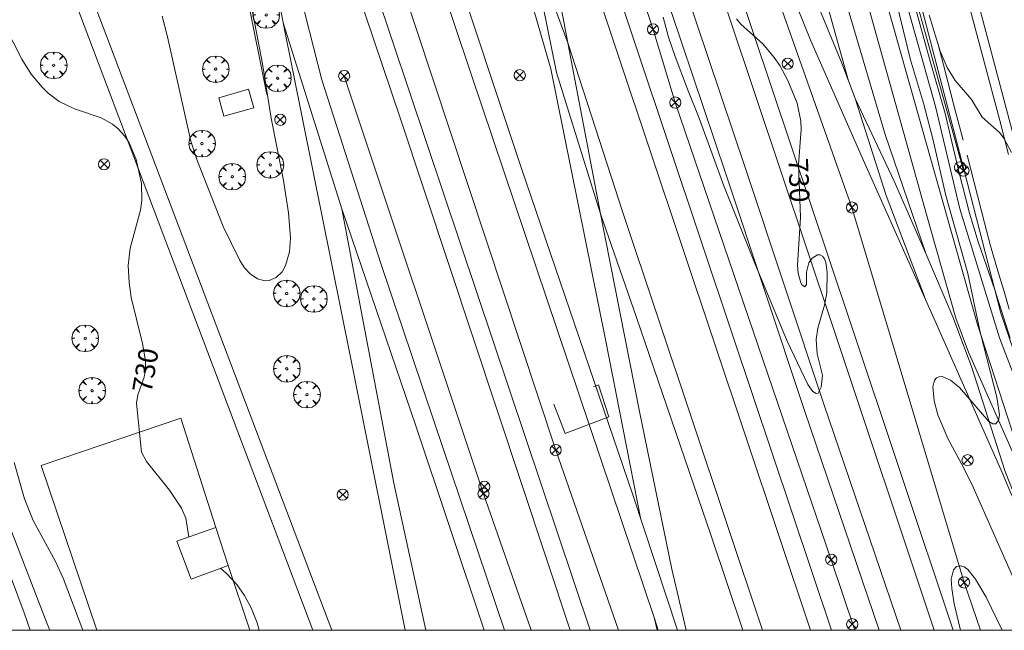
# Model space of a CAD drawing. Units: millimetres. Extents: x 423999 to 425002, y 4487499 to 4488001.
# Drawn here: x 424797 to 424885, y 4487500 to 4487555 of the extents above; entities that cross this region are included whole.
import ezdxf

# ---------------------------------------------------------------- set-up
doc = ezdxf.new("R2010")
doc.units = ezdxf.units.MM
doc.header["$MEASUREMENT"] = 0
doc.layers.get('0').update_dxf_attribs({"lineweight": 9})
for name, color, linetype, lineweight in [('f030035l_viaferrea', 7, 'FERROCARRIL', 9), ('f031026l_pinturavial', 253, 'Continuous', 9), ('f050002l_curvanivel_cgn', 23, 'Continuous', 9), ('f050002l_curvanivel_mae', 213, 'Continuous', 9), ('f061013p_arbol', 91, 'Continuous', 9), ('f070045l_muro_mur', 30, 'MURO2', 9), ('f070045l_muro_tap', 11, 'MURO2', 9), ('f070057s_edificacionligera', 11, 'Continuous', 9), ('f070058l_elementoconstruido_bordillo', 30, 'Continuous', 9), ('f081039p_poste', 7, 'Continuous', 9), ('f090098s_estacionferroviaria', 7, 'Continuous', 9), ('f090116l_tendido', 240, 'TENDIDO', 9), ('HOJAS', 7, 'Continuous', 9)]:
    doc.layers.add(name, color=color, linetype=linetype, lineweight=lineweight)
doc.styles.get("Standard").update_dxf_attribs({"font": 'arial.ttf'})
doc.linetypes.add('FERROCARRIL', pattern='A,0.000117,[1,ferrocarril,S=1,R=359.9999990000001,X=0,Y=0],-11.700838', length=11.700955)
doc.linetypes.add('MURO2', pattern='A,3.1e-05,[1,muro2.shx,S=1,R=0,X=0,Y=0],-3.058844', length=3.058875)
doc.linetypes.add('TENDIDO', pattern='A,3.2e-05,[1,tendido.shx,S=1,R=0,X=0,Y=0],-3.208366', length=3.208398)

# ---------------------------------------------------------------- blocks, each defined once
blk = doc.blocks.new('TVK2847N_ACAD_1_FMEBLOCK1')
at = {"layer": 'HOJAS'}
blk.add_lwpolyline([(-500, 250), (500, 250), (500, -250), (-500, -250)], close=True, dxfattribs=at)
blk = doc.blocks.new('arbol')
at = {"color": 0, "linetype": 'Continuous', "lineweight": 0, "flags": 128}
for points in [[(0.9597426615655422, 0.01231648027896881), (1.19974266178906, 0.03631648048758507), (1.127742661628872, 0.4683164805173874), (0.887742661871016, 0.8043164815753698), (0.5277426615357399, 0.528316481038928), (0.8157426617108285, 0.8763164803385735), (0.4797426615841687, 1.104316480457783), (0.04774266155436635, 1.176316481083632), (0.01174266170710325, 0.9603164810687304), (-0.0482573383487761, 1.176316481083632), (-0.4802573383785784, 1.104316480457783), (-0.8162573385052383, 0.8763164803385735), (-0.5042573381215334, 0.528316481038928), (-0.8642573384568095, 0.8043164815753698), (-1.104257338214666, 0.4683164805173874), (-1.188257338479161, 0.03631648048758507), (-0.9362573381513357, 0.01231648027896881)], [(-0.9362573381513357, 0.01231648027896881), (-1.188257338479161, -0.04768351837992668), (-1.104257338214666, -0.479683518409729), (-0.8642573384568095, -0.8036835193634033), (-0.5042573381215334, -0.5036835186183453), (-0.8162573385052383, -0.8756835199892521), (-0.4802573383785784, -1.115683518350124)], [(-0.4802573383785784, -1.115683518350124), (-0.0482573383487761, -1.187683518975973), (0.01174266170710325, -0.9356835186481476), (0.04774266155436635, -1.187683518975973), (0.4797426615841687, -1.115683518350124), (0.8157426617108285, -0.8756835199892521), (0.5277426615357399, -0.5036835186183453), (0.887742661871016, -0.8036835193634033), (1.127742661628872, -0.479683518409729), (1.19974266178906, -0.04768351837992668), (0.9597426615655422, 0.01231648027896881)]]:
    blk.add_lwpolyline(points, dxfattribs=at)
at = {"color": 0, "linetype": 'Continuous', "lineweight": 0, "extrusion": (0, 0, -1)}
for start, end in [(180.0228971959459, 7.594644452011599), (7.223336131686467, 180.0228971959459)]:
    blk.add_arc((0, 0), 0.1039676011144903, start, end, dxfattribs=at)
blk = doc.blocks.new('poste')
at = {"layer": 'f081039p_poste'}
for p, q in [((-0.3535533904796466, 0.3535533919930458), (0.3535533907124773, -0.3535533910617232)), ((-0.353553390246816, -0.3535533901304007), (0.3535533908288926, 0.3535533910617232))]:
    blk.add_line(p, q, dxfattribs=at)
blk.add_circle((-9.313225746154785e-10, 3.725290298461914e-09), 0.5, dxfattribs=at)

msp = doc.modelspace()

# ---------------------------------------------------------------- linework, layer by layer
at = {"layer": 'f030035l_viaferrea'}
for p, q in [((424786.0184766551, 4487603.411577364, 729.9248046875), (424825.1975639669, 4487500, 729.8953455484475)), ((424823.5032348013, 4487500, 729.9318790507044), (424784.7561351549, 4487602.486758561, 729.9248046875)), ((424853.9940380617, 4487501.153682598, 729.9755249023438), (424854.2874697269, 4487500, 729.9755249023438))]:
    msp.add_line(p, q, dxfattribs=at)
for points in [[(424880.7346871812, 4487500, 730.4378326448001), (424871.4978470643, 4487527.684873695, 730.4089965820312), (424850.6179919582, 4487590.063465816, 730.5906982421875), (424830.6546480846, 4487649.675924462, 730.5989990234375), (424819.6545679985, 4487682.10517215, 730.7973022460938), (424813.6299766591, 4487698.796258179, 730.8582153320312), (424804.1114295259, 4487722.383982681, 730.9378051757812), (424799.8322949991, 4487732.035219589, 730.9542846679688), (424794.6306165276, 4487743.576820286, 731.0534057617188), (424792.08541569, 4487750.03526793, 731.0533447265625), (424782.1913756276, 4487779.383242588, 731.096923828125), (424774.9575539699, 4487801.190399509, 731.1878051757812), (424766.5439266582, 4487826.68908258, 731.1712646484375), (424762.5802784186, 4487838.093538462, 731.2125854492188), (424756.2126006277, 4487857.32178809, 731.2786254882812), (424748.4243551856, 4487880.374782188, 731.3860473632812), (424738.1392630172, 4487911.059100563, 731.493408203125), (424722.9087063198, 4487956.779850899, 731.6503295898438), (424712.4125959688, 4487988.377554855, 731.790771484375), (424708.5137045667, 4488000, 731.8121713608695)], [(424791.3704935816, 4487801.884753614, 730.0687866210938), (424861.7820508483, 4487604.208613995, 730.0263061523438), (424870.4416567626, 4487571.628529198, 729.7926635742188), (424882.9210601511, 4487527.364426247, 729.4811401367188), (424887.9513002062, 4487511.861422643, 729.34423828125)], [(424787.7287760015, 4487800.692934102, 730.42041015625), (424796.6659111846, 4487775.880551936, 730.10888671875), (424818.7184463592, 4487714.599763037, 730.22216796875), (424847.6465176821, 4487634.287454607, 730.1254272460938), (424851.9899079934, 4487621.96551417, 730.1254272460938), (424855.6769402457, 4487611.44334703, 730.1254272460938), (424857.0592842887, 4487606.801937174, 730.1254272460938), (424859.5954331334, 4487597.538272261, 730.1572875976562), (424864.2789381552, 4487581.146900234, 729.9625854492188), (424870.962800527, 4487556.879280831, 729.7501831054688), (424874.6569958507, 4487544.356895147, 729.5731811523438), (424878.289586095, 4487533.702838944, 729.4976806640625), (424880.724605778, 4487528.057632846, 729.4976806640625), (424882.3962673191, 4487523.612057875, 729.4976806640625), (424885.4041164947, 4487514.199444458, 729.4209594726562), (424888.1881074261, 4487507.090062548, 729.308837890625), (424891.2374537299, 4487500, 729.2923705734122)], [(424893.0071054404, 4487500, 729.2479585697683), (424890.5703574723, 4487505.567598282, 729.3112182617188), (424887.9513002062, 4487511.861422643, 729.34423828125), (424886.0116689266, 4487516.028257005, 729.37255859375), (424882.1010186296, 4487524.887726905, 729.5189208984375), (424880.9722157629, 4487527.925170136, 729.5047607421875), (424878.3597897046, 4487537.209061977, 729.5), (424869.6122567046, 4487568.515000269, 729.76904296875), (424860.7939559631, 4487602.007585099, 730.0050659179688), (424860.2743464959, 4487604.04572305, 730.0050659179688), (424789.7957216919, 4487801.416856335, 730.0687866210938)], [(424871.3775289024, 4487549.162622626, 729.7277221679688), (424866.2363619086, 4487567.64101878, 729.8339233398438), (424863.042086148, 4487578.955688864, 729.8905639648438), (424857.7560180224, 4487598.353602841, 730.1525268554688), (424854.7778518992, 4487608.465480705, 730.1525268554688), (424850.3246379123, 4487621.640049131, 730.1666870117188), (424841.7665, 4487645.707594763, 730.1737670898438), (424830.456247194, 4487677.272341779, 730.1737670898438), (424821.0108583209, 4487703.493099411, 730.2020874023438), (424805.8904572425, 4487745.371506327, 730.1879272460938), (424793.6069774668, 4487779.504140616, 730.1383666992188), (424786.1453278798, 4487800.208712306, 730.427490234375)], [(424790.5891008239, 4487749.488628281, 731.0066528320312), (424796.981818378, 4487730.455708514, 731.0033569335938), (424802.3259871976, 4487714.601931572, 730.9702758789062), (424808.6131640078, 4487695.557133492, 730.7803344726562), (424813.5615695468, 4487680.86335573, 730.7720336914062), (424817.0258627836, 4487670.519574886, 730.739013671875), (424820.3417447911, 4487660.610793738, 730.6729125976562), (424826.3310757412, 4487642.58133608, 730.6976928710938), (424834.4462697907, 4487618.510670872, 730.6068725585938), (424840.7818936114, 4487599.466213924, 730.5077514648438), (424849.5920613349, 4487573.02642109, 730.4829711914062), (424860.4291513377, 4487540.835420509, 730.5325317382812), (424867.4580431659, 4487519.664070981, 730.4994506835938), (424874.1313431139, 4487500, 730.5055354996855)], [(424793.3614252273, 4487746.797393469, 731.0534057617188), (424798.7054040229, 4487731.03565652, 731.012939453125), (424804.0510908377, 4487715.177376756, 730.9798583984375), (424810.3383480071, 4487696.132335246, 730.7899169921875), (424815.2854919955, 4487681.442303102, 730.7816772460938), (424818.7503463472, 4487671.096846985, 730.7485961914062), (424822.0669276862, 4487661.185976064, 730.6824951171875), (424823.4713585373, 4487656.958270636, 730.6883207555034), (424828.0556105188, 4487643.158469124, 730.7073364257812), (424836.1706889361, 4487619.088146876, 730.616455078125), (424842.5073212881, 4487600.040658461, 730.517333984375), (424851.316451911, 4487573.603977687, 730.4925537109375), (424862.1538604998, 4487541.412030904, 730.5421142578125), (424869.1820558216, 4487520.24277908, 730.5090942382812), (424876.0517491643, 4487500, 730.5153117364396)], [(424786.0091930181, 4487745.181497038, 731.0349731445312), (424795.4548403331, 4487716.891240495, 730.866455078125), (424804.1053082941, 4487690.888748244, 730.6351928710938), (424814.6916416183, 4487659.332367541, 730.2799682617188), (424823.7382563764, 4487632.276872277, 729.9909057617188), (424831.2958665626, 4487609.48250882, 729.9165649414062), (424837.5091745964, 4487590.902814339, 729.974365234375), (424845.0614708124, 4487568.589020961, 729.9826049804688), (424859.3769580305, 4487525.779098154, 729.974365234375), (424867.9876596957, 4487500, 729.9615133228368)], [(424787.6854329079, 4487745.758801631, 731.0349731445312), (424797.131080223, 4487717.468545088, 730.866455078125), (424805.7815481839, 4487691.466052836, 730.6351928710938), (424816.3678815081, 4487659.909672134, 730.2799682617188), (424825.4144962662, 4487632.85417687, 729.9909057617188), (424832.9721064524, 4487610.059813412, 729.9165649414062), (424839.1854144863, 4487591.48011893, 729.974365234375), (424846.7377107022, 4487569.166325553, 729.9826049804688), (424861.0531979204, 4487526.356402746, 729.974365234375), (424869.8567301332, 4487500, 729.9612255134066)], [(424879.0558487586, 4487500, 730.3906750984875), (424869.987405455, 4487527.180150515, 730.3623657226562), (424849.1078247191, 4487589.557922919, 730.5440673828125), (424829.1454746529, 4487649.16741459, 730.5523681640625), (424818.1542422884, 4487681.570569364, 730.7506103515625), (424809.7029687212, 4487704.175922303, 730.775390625), (424802.643990686, 4487721.764627515, 730.8909912109375), (424799.7340899839, 4487727.984001919, 731.006591796875)], [(424804.1114295259, 4487722.383982681, 730.9378051757812), (424814.7578276566, 4487699.012487041, 730.7850341796875), (424823.0712024766, 4487682.1829442, 730.7095336914062), (424829.5270233658, 4487669.65924055, 730.5962524414062), (424833.0128618551, 4487662.1533629, 730.5206909179688), (424833.9693228256, 4487660.000638237, 730.5206909179688), (424835.1523241031, 4487657.129688906, 730.5206909179688), (424837.4656877136, 4487650.999824307, 730.4546508789062), (424839.8394876, 4487644.150565447, 730.4451904296875), (424841.593712976, 4487638.791954334, 730.4263305664062), (424846.1147724423, 4487625.811661281, 730.3130493164062), (424848.3766667086, 4487619.127726719, 730.2564086914062), (424854.1984810714, 4487602.280639879, 730.0392456054688), (424857.1949744012, 4487593.497789195, 729.9165649414062), (424860.8773265164, 4487581.674376352, 729.8410034179688), (424864.2867372471, 4487569.295334071, 729.7371826171875), (424865.2513854167, 4487565.979881193, 729.6994018554688), (424867.4610306061, 4487558.852612679, 729.6994018554688), (424870.7850535972, 4487550.736517319, 729.7277221679688), (424871.9700042076, 4487547.588727933, 729.7277221679688), (424875.4550629631, 4487540.193586306, 729.5767211914062), (424878.289586095, 4487533.702838944, 729.4976806640625)], [(424886.7961119604, 4487510.644753503, 729.3649291992188), (424885.9562961165, 4487512.12596407, 729.4103393554688), (424885.1116432676, 4487514.127206514, 729.416259765625), (424879.0275102897, 4487527.927055242, 729.5224609375), (424872.5931849024, 4487542.312752431, 729.563720703125), (424868.0209465835, 4487552.731788077, 729.6522216796875), (424866.2104800221, 4487557.280205842, 729.6805419921875), (424865.0808974222, 4487560.428385087, 729.6805419921875), (424864.4585938457, 4487562.306608897, 729.6900024414062), (424858.3817789134, 4487583.913785145, 729.8316040039062), (424854.3625403376, 4487596.399274916, 729.9637451171875), (424845.021365156, 4487623.704372033, 730.3319091796875), (424836.3707209603, 4487649.114007113, 730.5206909179688), (424831.9179773843, 4487660.373789242, 730.5773315429688), (424829.6120212396, 4487665.451661643, 730.6245727539062), (424825.6805096029, 4487673.34199643, 730.6245727539062), (424818.4386203067, 4487687.410546228, 730.7944946289062), (424816.0501897159, 4487692.091075692, 730.833740234375)], [(424846.4962247122, 4487500, 729.9909057617188), (424831.3086503384, 4487545.834767039, 729.9909057617188), (424814.6972987367, 4487595.087195727, 730.0121459960938), (424810.0798361855, 4487610.299536761, 730.0758666992188), (424808.990035984, 4487616.160822804, 730.0130615234375)], [(424810.5433881713, 4487616.56892417, 730.0780029296875), (424811.9973009605, 4487610.135353974, 730.0440063476562), (424815.1444569, 4487599.356004803, 729.9802856445312), (424823.0101041415, 4487575.404671313, 729.9909057617188), (424836.6856250954, 4487534.585713289, 729.9909057617188), (424848.2874155525, 4487500, 729.983344353685)], [(424831.7544699702, 4487500, 729.9821432319783), (424826.9257899935, 4487524.145786743, 730.0203857421875), (424820.8447645709, 4487554.358162952, 730.0203857421875), (424815.9800631755, 4487580.75269023, 729.946044921875), (424810.0798361855, 4487610.299536761, 730.0758666992188)], [(424811.9973009605, 4487610.135353974, 730.0440063476562), (424814.6972987367, 4487595.087195727, 730.0121459960938), (424817.4015358451, 4487582.040145533, 729.9555053710938), (424822.794223805, 4487555.088435117, 729.9555053710938), (424824.3007644783, 4487549.241422049, 729.9555053710938), (424829.577076496, 4487532.814196393, 729.9472045898438), (424834.2987229726, 4487518.735918758, 729.93896484375), (424840.6233971954, 4487500, 729.9058668510892)], [(424835.4148309997, 4487597.165543299, 729.9548950195312), (424841.3372485279, 4487568.598377476, 730.0345458984375), (424841.8765710379, 4487565.591197367, 730.0050659179688), (424843.6531731881, 4487557.857900413, 730.0062255859375), (424845.279057474, 4487549.911172571, 730.0817260742188), (424849.2089845217, 4487537.26602724, 730.0250854492188)], [(424856.0982947277, 4487500, 729.9537828343531), (424852.0876012887, 4487512.118404052, 729.9283447265625), (424842.152047416, 4487541.326899843, 729.9755249023438), (424829.0124844999, 4487580.867817658, 730.0227661132812), (424825.0078554883, 4487593.196949161, 730.0213623046875)], [(424823.3117287105, 4487592.547136994, 730.0213623046875), (424837.665648874, 4487549.653965047, 729.9755249023438), (424853.9940380617, 4487501.153682598, 729.9755249023438), (424854.3668191351, 4487500, 729.9755249023438)], [(424856.8573343467, 4487500, 729.985176583814), (424855.6026770805, 4487505.477901278, 729.9967651367188), (424852.7004835258, 4487519.562565127, 729.9967651367188), (424849.2089845217, 4487537.26602724, 730.0250854492188), (424846.2934301283, 4487552.558981556, 729.9967651367188), (424844.2527242462, 4487563.24757289, 729.9967651367188), (424841.4030237413, 4487577.552533228, 729.9684448242188), (424841.054745417, 4487580.427174555, 729.978271484375)], [(424852.8168478616, 4487509.914968471, 729.9329833984375), (424849.6492866455, 4487526.010448039, 730.0203857421875), (424844.7811890034, 4487550.22837458, 730.0911865234375), (424841.997068131, 4487559.844496309, 729.9732055664062), (424840.1840485609, 4487564.713790718, 730.009521484375)], [(424851.2168529484, 4487537.370965255, 730.0557861328125), (424846.2934301283, 4487552.558981556, 729.9967651367188), (424842.5153364766, 4487562.810742091, 730.0054931640625)], [(424820.8447645709, 4487554.358162952, 730.0203857421875), (424826.0842414619, 4487537.716580871, 730.0416259765625), (424832.6628951704, 4487518.385651675, 730.0416259765625), (424838.7937276905, 4487500, 729.9968855164518)], [(424878.1970891734, 4487529.783689154, 729.5277709960938), (424874.7442457629, 4487538.915053809, 729.5767211914062), (424871.9700042076, 4487547.588727933, 729.7277221679688)], [(424826.0842414619, 4487537.716580871, 730.0416259765625), (424830.7256867495, 4487513.163683563, 729.9779052734375), (424833.577958398, 4487500, 729.9706212365699)], [(424851.2168529484, 4487537.370965255, 730.0557861328125), (424860.5122550981, 4487509.549214864, 730.0557861328125), (424863.7024740503, 4487500, 730.0398186559181)], [(424861.932617673, 4487500, 729.994559141131), (424859.1029399895, 4487508.447755282, 730.0015258789062), (424852.3973710699, 4487528.079390178, 730.0723266601562), (424849.2089845217, 4487537.26602724, 730.0250854492188)]]:
    msp.add_polyline3d(points, dxfattribs=at)
at = {"layer": 'f031026l_pinturavial'}
for points in [[(424885.7055976788, 4487542.577733357, 726.0980000000001), (424885.3073304548, 4487544.087185478, 726.064), (424884.9095224311, 4487545.59676148, 726.051), (424884.1115791391, 4487548.6153653, 726.051), (424881.8728298948, 4487557.036484367, 726.051), (424879.6461372541, 4487565.324749257, 726.051), (424877.202319393, 4487574.444027523, 726.051), (424876.4842374262, 4487577.11113451, 726.071), (424875.5239511466, 4487580.666417817, 726.117), (424875.0443734892, 4487582.444238822, 726.126), (424872.9431177183, 4487590.289250706, 726.126), (424871.8784722845, 4487594.312801073, 726.126), (424871.3554901, 4487596.326986612, 726.126), (424870.5886450211, 4487599.352771732, 726.126), (424868.4597612618, 4487607.96149667, 726.126), (424866.5137074611, 4487615.87216825, 726.126), (424865.4909548026, 4487619.999227273, 726.126), (424863.4242439364, 4487628.248040949, 726.126), (424863.0842176189, 4487629.599795155, 726.12), (424862.4014016902, 4487632.302541569, 726.082), (424861.4770834654, 4487635.902515828, 726.013), (424861.0052630528, 4487637.699966337, 725.986), (424860.5248059516, 4487639.495159127, 725.974)], [(424881.6346739384, 4487543.860120573, 726.051), (424880.8770650184, 4487546.747390858, 726.071), (424879.8669305071, 4487550.597002891, 726.117), (424879.3618560347, 4487552.521863913, 726.126)], [(424885.7581556826, 4487528.744222592, 726.572), (424885.2979564801, 4487530.302122321, 726.501), (424884.8937142366, 4487531.667541305, 726.451), (424884.3535759402, 4487533.487964621, 726.385), (424884.0899027266, 4487534.39993138, 726.352), (424883.7109980842, 4487535.772341768, 726.302), (424883.5318164278, 4487536.461290646, 726.2760000000001), (424881.9999375953, 4487542.497687831, 726.051)]]:
    msp.add_polyline3d(points, dxfattribs=at)
at = {"layer": 'f050002l_curvanivel_cgn'}
for points in [[(424889.6241257284, 4487513.793302115, 728), (424884.9011272302, 4487526.179994463, 728), (424881.3493464238, 4487537.699847378, 728), (424879.1539826422, 4487546.850512777, 728), (424874.9809874595, 4487561.73159928, 728), (424872.377905247, 4487571.874648411, 728), (424870.125246149, 4487579.810745306, 728), (424868.4712743238, 4487586.344499964, 728), (424867.6246972157, 4487590.307720651, 728), (424865.7996573385, 4487597.575664091, 728), (424864.1942288772, 4487603.536838916, 728), (424863.6565289085, 4487605.05370267, 728), (424862.2747826626, 4487608.079331304, 728), (424861.2228415863, 4487610.985123878, 728), (424860.9030847565, 4487612.556723469, 728), (424860.2933144511, 4487616.799588259, 728), (424859.0419647315, 4487622.786385278, 728), (424858.5091176435, 4487624.424419726, 728), (424855.4740873096, 4487632.621000365, 728), (424852.4587436812, 4487643.125072136, 728)], [(424885.852641914, 4487526.147406362, 727), (424884.4735818058, 4487530.447137726, 727), (424882.9716336593, 4487534.770114613, 727), (424882.2074024212, 4487537.32148053, 727), (424881.2128928662, 4487541.169485403, 727), (424880.0428700405, 4487546.245158546, 727), (424878.6184970622, 4487551.121075247, 727), (424874.8491303765, 4487564.882689608, 727), (424873.0727357659, 4487572.008949997, 727), (424870.7317442315, 4487580.14153643, 727), (424869.1345531349, 4487586.42750806, 727), (424868.3171270336, 4487590.181866001, 727), (424867.1621922629, 4487594.556993545, 727), (424866.3498640273, 4487598.225224089, 727), (424864.8376726147, 4487603.971913368, 727), (424864.3558490534, 4487605.383756474, 727), (424862.8189737591, 4487608.919164502, 727), (424861.9828669427, 4487611.36040278, 727), (424861.6352967841, 4487613.019644683, 727), (424861.0053656536, 4487616.996592137, 727), (424859.6387343673, 4487623.605109407, 727), (424856.5333437554, 4487632.063706194, 727), (424854.089281699, 4487641.205308085, 727)], [(424886.1547943868, 4487504.569396688, 729), (424882.519980205, 4487512.797877777, 729), (424881.6974022301, 4487514.514041973, 729), (424880.261956046, 4487517.175841006, 729), (424879.3860130855, 4487519.289644131, 729), (424879.0587545373, 4487520.519793184, 729), (424878.9298754603, 4487521.791446701, 729), (424879.0772682202, 4487522.37048838, 729), (424879.2533551058, 4487522.585154873, 729), (424879.448250838, 4487522.683556418, 729), (424879.753812236, 4487522.699437655, 729), (424880.5041018613, 4487522.378681359, 729), (424881.3216721176, 4487521.714998552, 729), (424883.9453783227, 4487518.670924655, 729), (424884.277468461, 4487518.462489891, 729), (424884.5583766394, 4487518.467868064, 729), (424884.8083995918, 4487518.783119855, 729), (424884.8841092169, 4487519.269296152, 729), (424884.6497101706, 4487520.84804279, 729), (424883.1641549782, 4487526.66556211, 729), (424882.0579981073, 4487531.918274528, 729), (424880.0850274498, 4487538.901400375, 729), (424878.9301613065, 4487543.966704994, 729), (424878.092482882, 4487547.163245232, 729), (424876.9222675234, 4487551.040962327, 729), (424875.2865023774, 4487557.779000112, 729)], [(424885.9645077554, 4487542.758130353, 726), (424885.2593761509, 4487544.029411511, 726), (424884.8848294925, 4487544.542641425, 726), (424883.3239319221, 4487545.896144333, 726), (424882.3792088719, 4487547.480394986, 726), (424880.9157085801, 4487549.191724, 726), (424880.2155843303, 4487550.350467405, 726), (424879.5875489694, 4487551.828558271, 726), (424878.5930002756, 4487555.040917653, 726)], [(424802.9297863435, 4487500, 731), (424801.1534279053, 4487504.679060634, 731), (424800.4676572845, 4487506.142776912, 731), (424798.4764460846, 4487509.832403042, 731), (424797.7041503163, 4487511.763277153, 731), (424796.7878135988, 4487515.024240809, 731)], [(424799.9592770455, 4487500, 732), (424799.7434337866, 4487500.59278858, 732), (424796.1253803775, 4487509.957303957, 732)], [(424798.218777166, 4487500, 733), (424797.6880640283, 4487501.565787816, 733), (424794.899931805, 4487508.922751017, 733)]]:
    msp.add_polyline3d(points, dxfattribs=at)
at = {"layer": 'f050002l_curvanivel_mae'}
for points in [[(424810.0090970609, 4487554.959526497, 730), (424810.5039676474, 4487553.095437782, 730), (424812.5837833537, 4487543.752059714, 730), (424813.111877906, 4487542.128970009, 730), (424815.4678076006, 4487536.116282121, 730), (424816.9504635661, 4487533.082622812, 730), (424817.3849358553, 4487532.440273706, 730), (424817.8751210593, 4487531.900104875, 730), (424818.5536274846, 4487531.439302959, 730), (424819.1967567098, 4487531.270715816, 730), (424819.5727570254, 4487531.291142957, 730), (424820.2140709673, 4487531.552234389, 730), (424820.7436326811, 4487532.082655108, 730), (424821.0443233841, 4487532.627844943, 730), (424821.3910079584, 4487533.851112525, 730), (424821.4966293456, 4487535.121337038, 730), (424821.3142451724, 4487537.353613853, 730), (424820.867958643, 4487540.234759269, 730), (424819.7592563152, 4487545.834339852, 730), (424818.9894743232, 4487550.680910381, 730), (424817.7294072552, 4487557.23792813, 730)], [(424812.4095038968, 4487508.361767116, 730), (424812.1249741059, 4487510.034881718, 730), (424811.7542329684, 4487510.929541116, 730), (424810.6594138546, 4487512.549200975, 730), (424808.607208917, 4487515.100007111, 730), (424808.1587807469, 4487515.944100481, 730), (424807.709708908, 4487520.309672906, 730), (424807.8477949557, 4487521.058657082, 730), (424808.4152458311, 4487522.645120495, 730), (424808.5383479345, 4487523.372391265, 730), (424808.5365080541, 4487524.115574767, 730), (424808.2616687685, 4487525.667674731, 730), (424807.2365871489, 4487529.77760893, 730), (424807.0601704748, 4487531.110118815, 730), (424806.9862060777, 4487532.63576988, 730), (424807.1660496718, 4487534.190939212, 730), (424808.068909121, 4487537.590506688, 730), (424808.2017043274, 4487538.439203531, 730), (424808.1735235894, 4487539.98633795, 730), (424807.6940973347, 4487542.122642132, 730), (424807.0612436269, 4487543.610954555, 730), (424806.6803597001, 4487544.196352591, 730), (424806.0786842529, 4487544.869592944, 730), (424805.5714055842, 4487545.286038715, 730), (424804.5775878211, 4487545.851919028, 730), (424802.1849132792, 4487546.66664376, 730), (424800.7961985124, 4487547.318638031, 730), (424799.8384916328, 4487548.055316422, 730), (424799.3001551769, 4487548.580462231, 730), (424798.3174808648, 4487549.761314438, 730), (424797.4630622942, 4487551.107708629, 730), (424795.9205991043, 4487554.125469734, 730)], [(424854.8086005382, 4487554.852289807, 730), (424855.3026868751, 4487553.076232072, 730), (424855.8902651896, 4487551.340115699, 730), (424856.9751421603, 4487548.407984174, 730), (424858.0458493689, 4487545.820068819, 730), (424860.2518486106, 4487539.75489944, 730), (424862.9793593675, 4487532.907090882, 730), (424865.9055991605, 4487525.883211455, 730), (424867.7482994119, 4487522.000786373, 730), (424868.1968959562, 4487521.366364278, 730), (424868.4865668893, 4487521.177729538, 730), (424868.674086798, 4487521.204110414, 730), (424868.9494457644, 4487521.74629811, 730), (424869.0556929351, 4487522.814942898, 730), (424868.5728884731, 4487524.738314814, 730), (424868.502212765, 4487526.01766536, 730), (424868.6494426986, 4487527.028744137, 730), (424869.2396462334, 4487529.100328373, 730), (424869.4624232871, 4487530.218475581, 730), (424869.4911741194, 4487532.054963216, 730), (424869.3644103861, 4487532.906322557, 730), (424869.2423400469, 4487533.230307105, 730), (424869.0671750102, 4487533.46360484, 730), (424868.8501737273, 4487533.591172614, 730), (424868.6236354167, 4487533.60317764, 730), (424868.1223109023, 4487533.292148753, 730), (424867.8486612358, 4487532.884049054, 730), (424867.6201393674, 4487532.054897886, 730), (424867.634492128, 4487530.94387436, 730), (424867.4895914782, 4487530.734903197, 730), (424867.2524543187, 4487530.881500867, 730), (424867.11965482, 4487531.101314987, 730), (424866.8728989245, 4487531.944821198, 730), (424866.8281740234, 4487532.64310301, 730), (424867.0925303955, 4487536.963793723, 730), (424866.9048561217, 4487541.670490679, 730), (424867.1453899607, 4487544.811059765, 730), (424867.1317007503, 4487545.561875394, 730), (424866.7880893456, 4487547.151384516, 730), (424865.9625419295, 4487549.199678354, 730), (424865.2389051745, 4487550.527339729, 730), (424864.7479440729, 4487551.24619096, 730), (424863.7149113741, 4487552.461461689, 730), (424861.7711480311, 4487554.218712542, 730), (424861.3643742621, 4487554.720339662, 730)], [(424885.1122371617, 4487500, 730), (424883.6872127401, 4487502.973801009, 730), (424882.7501844189, 4487504.590365912, 730), (424882.0484876133, 4487505.435179783, 730), (424881.7262503594, 4487505.668904753, 730), (424881.3867910279, 4487505.782356395, 730), (424881.043542258, 4487505.716307644, 730), (424880.765054402, 4487505.424716306, 730), (424880.5686491859, 4487504.566081028, 730), (424880.6108794629, 4487503.750963667, 730), (424880.847116301, 4487502.357575753, 730), (424881.408626655, 4487500, 730)], [(424818.6900177851, 4487500, 730), (424818.5087269129, 4487500.667383241, 730), (424817.9806264833, 4487502.004884667, 730), (424817.3774678027, 4487503.10773042, 730), (424816.6824465723, 4487504.100932898, 730), (424815.7767022612, 4487505.096220348, 730), (424815.2381293974, 4487505.546823695, 730)]]:
    msp.add_polyline3d(points, dxfattribs=at)
at = {"layer": 'f070045l_muro_mur'}
msp.add_line((424815.4548, 4487567.391, 730.799), (424819.3746, 4487547.950900001, 730.1560000000001), dxfattribs=at)
for points in [[(424817.7346, 4487548.4109, 730.1560000000001), (424815.0746, 4487547.651000001, 730.402), (424815.5446, 4487545.990900001, 730.1850000000001), (424818.2046, 4487546.7509, 730.7230000000001), (424817.7346, 4487548.4109, 730.1560000000001)], [(424848.5944, 4487521.7805, 729.7860000000001), (424849.0244, 4487521.9505, 729.7860000000001), (424849.9644, 4487519.0905, 729.7860000000001), (424846.0543, 4487517.6205, 729.671), (424845.0244, 4487520.2406, 729.671)]]:
    msp.add_polyline3d(points, dxfattribs=at)
at = {"layer": 'f070045l_muro_tap'}
for points in [[(424804.1729884529, 4487500, 733.6734793536098), (424799.1943200933, 4487514.730965257, 730.974), (424811.6943585519, 4487518.990866514, 730.031), (424814.8042637744, 4487509.210796561, 730.048)], [(424814.8042637744, 4487509.210796561, 730.048), (424815.9310061643, 4487505.79999, 730.0807373940198), (424817.8470046038, 4487500, 730.1364065482298)]]:
    msp.add_polyline3d(points, dxfattribs=at)
at = {"layer": 'f070057s_edificacionligera'}
msp.add_polyline3d([(424814.8042637744, 4487509.210796561, 972.8059279871582), (424811.3329825181, 4487507.980101147, 972.8059279871582), (424812.6061503054, 4487504.585139808, 972.8059279871582), (424815.9310061644, 4487505.79999, 972.8059279871582)], close=True, dxfattribs=at)
at = {"layer": 'f070058l_elementoconstruido_bordillo'}
for points in [[(424816.4853511474, 4487756.097954763, 725.14), (424832.9792258536, 4487707.346724145, 725.99), (424846.7930512412, 4487665.318403004, 726), (424859.5508097034, 4487623.681376404, 728.63), (424864.9299574932, 4487606.125649802, 725.97), (424871.4328636436, 4487580.553949041, 725.96), (424881.2979015078, 4487542.749436662, 726.05), (424881.7132681307, 4487541.139529163, 726.07), (424885.0095350624, 4487528.363623353, 726.38), (424886.8593884102, 4487522.975612761, 726.6)], [(424887.7014548623, 4487538.401827479, 725.91), (424882.6116191229, 4487557.553672004, 725.91), (424875.8804391609, 4487582.560774162, 725.89), (424869.5490506004, 4487607.270354196, 725.88), (424859.6697979643, 4487645.376340248, 725.89), (424850.0163765887, 4487676.32874608, 725.85), (424840.283458197, 4487705.410704494, 725.81), (424830.7959164798, 4487733.624317735, 725.63)]]:
    msp.add_polyline3d(points, dxfattribs=at)
at = {"layer": 'f090098s_estacionferroviaria'}
msp.add_polyline3d([(424577.0724420936, 4488000, 736.0596636279593), (424734.9891553856, 4488000, 725.5017380107403), (424744.0498896103, 4487955.965288951, 725.6487491048314), (424758.9145342663, 4487912.384896244, 714.8596373095542), (424765.9374855154, 4487891.794900285, 709.7622126544304), (424772.1771045533, 4487873.501489691, 705.2333491048297), (424781.5826830306, 4487848.292929491, 720.326649104834), (424786.2288131228, 4487835.910923249, 719.0630491048285), (424793.045727348, 4487830.002923563, 718.693049104833), (424799.4081916888, 4487826.821679859, 718.1775491048244), (424804.4073111878, 4487813.64215964, 718.7343491048301), (424960.7049604882, 4487855.462341905, 719.7626557992904), (424972.5595661059, 4487858.634249927, 719.8406491048296), (424986.1401641242, 4487812.359656471, 719.5739749697533), (425000, 4487765.133586628, 719.3018176067652), (425000, 4487547.998541461, 719.9954065188094), (424994.3423668727, 4487546.817025053, 720.0410491048311), (425000, 4487512.51164308, 719.041519350107), (425000, 4487500, 719.5754656472097), (424760.4222440598, 4487500, 729.7996747965682), (424737.640538589, 4487558.730741916, 729.6590491048333), (424698.5264023303, 4487662.104035034, 730.050049104822), (424617.5040662478, 4487894.461083549, 731.5615491048299)], dxfattribs=at)
at = {"layer": 'f090116l_tendido'}
for points in [[(424799.1848189783, 4487786.354623921, 729.628), (424809.0429940994, 4487758.004509495, 729.154), (424819.204457269, 4487730.407207282, 729.355), (424829.7371372439, 4487701.663980391, 729.446), (424838.4107758414, 4487677.26197336, 728.632), (424848.2248466795, 4487649.944663188, 728.606), (424859.2380290016, 4487623.585539093, 728.751), (424866.7698805403, 4487595.173306512, 729.676), (424874.1341107644, 4487568.30389818, 729.481), (424881.6597169552, 4487541.125712611, 729.13)], [(424883.1794097821, 4487500, 730.085896106131), (424881.71942314, 4487504.284915257, 730.084), (424871.6963050924, 4487537.828305721, 729.985), (424850.7996720833, 4487596.971963431, 730.047), (424833.1404501867, 4487650.106840981, 730.341), (424817.9499381509, 4487697.108117738, 730.025), (424809.8478035185, 4487727.34590658, 731.0195102504275)], [(424871.9458804813, 4487500, 729.9617314696557), (424869.8393104284, 4487506.308007836, 729.979), (424855.8963091621, 4487547.218892895, 729.813), (424853.9073695298, 4487553.762095329, 729.813), (424840.6421725257, 4487593.969476459, 730.084), (424823.4967095512, 4487645.330006198, 730.6873127316381), (424823.2925479797, 4487645.02377762, 730.6873127316381), (424823.4958179464, 4487645.738976669, 730.6873481842191), (424822.9863056224, 4487646.146615739, 730.6873481842191)], [(424820.9409427192, 4487601.714173695, 730.0522276201358), (424821.308433548, 4487600.244276521, 730.0522276201358), (424822.365594443, 4487595.290982397, 730.0385698181436), (424822.1659121483, 4487594.119704959, 730.0385698181436), (424821.690372395, 4487587.178539685, 729.677), (424845.2056597866, 4487516.129485983, 729.654), (424850.8062190138, 4487500, 729.650529652105)], [(424842.9963805339, 4487500, 729.598263541915), (424838.7494908456, 4487512.222288954, 729.654), (424826.2914353936, 4487549.58254388, 730.156)]]:
    msp.add_polyline3d(points, dxfattribs=at)

# ---------------------------------------------------------------- block references
at = {"layer": 'f061013p_arbol'}
for p in [(424819.3193502574, 4487555.053729613, 730.1560000000001), (424800.3165356063, 4487550.55346933, 729.817), (424814.8033296126, 4487550.204579532, 730.402), (424820.3558854477, 4487549.393560208, 730.1560000000001), (424813.5837304036, 4487543.549668333, 730.1850000000001), (424819.6833293146, 4487541.643539471, 730.7230000000001), (424816.2772453377, 4487540.582543175, 730.1850000000001), (424821.1519831997, 4487530.13855428, 730.529), (424823.5823265964, 4487529.651966482, 730.529), (424803.1377501787, 4487526.125816116, 730.491), (424821.1620268527, 4487523.398495055, 729.659), (424803.7504045955, 4487521.437149223, 730.491), (424822.9610622689, 4487521.089487507, 729.659)]:
    msp.add_blockref('arbol', p, dxfattribs=at)
at = {"layer": 'f081039p_poste'}
for p in [(424853.9073695298, 4487553.762095329, 729.813), (424865.9505740931, 4487550.695092798, 730.058), (424826.2914353936, 4487549.58254388, 730.1560000000001), (424841.9929043899, 4487549.660640252, 729.738), (424855.8963091621, 4487547.218892895, 729.813), (424820.577023782, 4487545.672323338, 730.7230000000001), (424804.8243814641, 4487541.69636672, 730.28), (424881.3482030696, 4487541.425462253, 729.13), (424881.6597169552, 4487541.125712611, 729.13), (424871.6963050924, 4487537.828305721, 729.985), (424845.2056597866, 4487516.129485983, 729.654), (424882.0329550733, 4487515.221271827, 729.857), (424838.7494908456, 4487512.222288954, 729.654), (424838.8241439246, 4487512.851284085, 729.654), (424826.1613558757, 4487512.132298884, 729.827), (424869.8393104284, 4487506.308007836, 729.979), (424881.71942314, 4487504.284915257, 730.0840000000001), (424871.7178378738, 4487500.546727302, 729.979)]:
    msp.add_blockref('poste', p, dxfattribs=at)
at = {"layer": 'HOJAS'}
msp.add_blockref('TVK2847N_ACAD_1_FMEBLOCK1', (424500, 4487750), dxfattribs=at)

# ---------------------------------------------------------------- texts
at = {"layer": 'f050002l_curvanivel_mae', "char_height": 1.75, "width": 5.25, "attachment_point": 5}
for insert, rotation in [((424866.9607910047, 4487540.267695623, 730), 272.283395457235), ((424808.520678589, 4487523.268003133, 730), 80.39284196208796)]:
    msp.add_mtext('{\\fRoman|b1|i0;730}', dxfattribs=dict(at, insert=insert, rotation=rotation))

doc.saveas('drawing.dxf')
